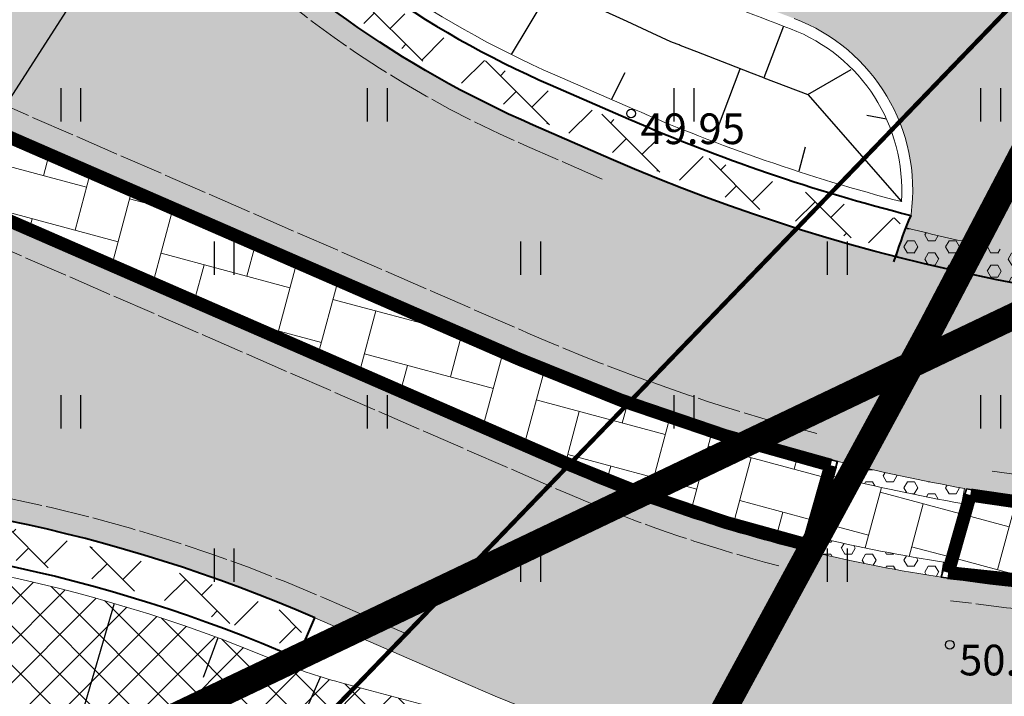
# Model space of a CAD drawing. Units: metres. Extents: x 548908 to 557403, y 6579295 to 6585864.
# Drawn here: x 550783 to 550806, y 6580354 to 6580369 of the extents above; entities that cross this region are included whole.
import ezdxf
from ezdxf.enums import TextEntityAlignment as Align

# ---------------------------------------------------------------- set-up
doc = ezdxf.new("R2010")
doc.units = ezdxf.units.M
for name, pattern in [('12207-GEO-1_must$0$KATASTRIPIIR', [0.02, 0.01, 0.01]), ('2014_0027_100R0200_AP$0$2014_0027_PLAAN$0$Tkm_911', [1, 1, 0]), ('CENTERX2', [4, 2.5, -0.5, 0.5, -0.5])]:
    doc.linetypes.add(name, pattern=pattern)
doc.layers.get('0').update_dxf_attribs({"lineweight": 9})
for name, color, linetype, lineweight in [('-GEODEESIA', 7, 'Continuous', 9), ('-RINGTEE RISTMIK', 7, 'Continuous', 9), ('2014_0027_100R0200_AP$0$HATCH$0$_R-KATEND-BETOONKIVI-HALL', 252, 'Continuous', 9), ('2014_0027_100R0200_AP$0$HATCH$0$_R-KATEND-GRANIITKIVI-HALL', 214, 'Continuous', 9), ('2014_0027_100R0200_AP$0$HATCH$0$_R-RELJEEFNE-KIVI', 1, 'Continuous', 15), ('2014_0027_100R0200_AP$0$HATCH$0$_R-TEKST-PIIRDE-TYYP', 1, 'Continuous', 9), ('2014_0027_100R0200_AP$0$PLAAN$0$_R-MARKEERING-911-PRITSPLASTIK', 7, '2014_0027_100R0200_AP$0$2014_0027_PLAAN$0$Tkm_911', 0), ('2014_0027_100R0200_AP$0$PLAAN$0$_R-MARKEERING-911-TERMOPLASTIK', 7, '2014_0027_100R0200_AP$0$2014_0027_PLAAN$0$Tkm_911', 0), ('2014_0027_100R0200_AP$0$PLAAN$0$_R-MARKEERING-993-VÄRV', 7, '2014_0027_100R0200_AP$0$2014_0027_PLAAN$0$Tkm_993', 0), ('2014_0027_100R0200_AP$0$PLAAN$0$_R-PEENAR', 94, 'Continuous', 13), ('2014_0027_100R0200_AP$0$PLAAN$0$_R-RELJEEFNE-KIVI', 1, 'Continuous', 15), ('2014_0027_100R0200_AP$0$PLAAN$0$_R-ÄÄREKIVI-SÕIDUTEE-BETOON', 192, 'Continuous', 35), ('2014_0027_100R0200_AP$0$PLAAN$0$_R-ÄÄREKIVI-SÕIDUTEE-GRANIIT', 214, 'Continuous', 40), ('DP_KR-olemasolev', 36, 'Continuous', 9)]:
    doc.layers.add(name, color=color, linetype=linetype, lineweight=lineweight)
for name, color, linetype in [('12207-GEO-1_must$0$DTRASS', 7, 'Continuous'), ('12207-GEO-1_must$0$HALJASTUS', 7, 'Continuous'), ('12207-GEO-1_must$0$KORGUS', 7, 'Continuous'), ('12207-GEO-1_must$0$PIIR', 7, 'Continuous'), ('12207-GEO-1_must$0$SITRASS', 7, 'Continuous'), ('2014_0027_100R0200_AP$0$HATCH$0$_R-KATNED-ASFALT-SÕIDUTEE', 253, 'Continuous')]:
    doc.layers.add(name, color=color, linetype=linetype)
doc.layers.add('2014_0027_100R0200_AP$0$HATCH$0$_R-KATEND-ASFALT-JALGTEE', color=7, linetype='Continuous', true_color=0xffbdbd)
doc.layers.add('2014_0027_100R0200_AP$0$NOLVAD$0$C-ROAD-CORR', color=7, linetype='Continuous', true_color=0x5ca551)
for name, color, linetype, lineweight, true_color in [('2014_0027_100R0200_AP$0$HATCH$0$_R-KATEND-BETOONKIVI-PUNANE', 7, 'Continuous', 9, 0xc63418), ('2014_0027_100R0200_AP$0$PLAAN$0$_R-EROSIOONITÕKKEMATT', 7, 'Continuous', 5, 0x96cd7d), ('2014_0027_100R0200_AP$0$PLAAN$0$_R-KATTE-SERV-SÕIDUTEE', 7, 'Continuous', 20, 0xc63418), ('DP_KV-teekaitsevöönd', 7, 'CENTERX2', 9, 0x4d5866)]:
    doc.layers.add(name, color=color, linetype=linetype, lineweight=lineweight, true_color=true_color)
doc.styles.add('12207-GEO-1_must$0$italic', font='italic.shx')
doc.styles.add('12207-GEO-1_must$0$romans', font='romans.shx')
doc.styles.add('2014_0027_100R0200_AP$0$2014_0027_PLAAN$0$ROMANC', font='romanc.shx', dxfattribs={"width": 0.8})
doc.linetypes.add('12207-GEO-1_must$0$-D-', pattern='A,10,-1.5,["D",12207-GEO-1_must$0$romans,S=1.4,R=0,X=-0.7,Y=-0.7],-1.5,10,-3', length=26)
doc.linetypes.add('12207-GEO-1_must$0$SI_KBL', pattern='A,8,-2,4,[132,mkm.shx,S=0.5,R=0,X=0,Y=0],4,-2', length=20)
doc.linetypes.add('2014_0027_100R0200_AP$0$2014_0027_PLAAN$0$Tkm_993', pattern='A,0.001,0,0.5,["-",2014_0027_100R0200_AP$0$2014_0027_PLAAN$0$ROMANC,S=0.583,R=0,X=-0.6,Y=-0.15],1e-06,["-",2014_0027_100R0200_AP$0$2014_0027_PLAAN$0$ROMANC,S=0.583,R=0,X=-0.6,Y=-0.35],1e-05,["992",2014_0027_100R0200_AP$0$2014_0027_PLAAN$0$ROMANC,S=0.15,R=0,X=-0.45,Y=-0.075],-2,0.5,["-",2014_0027_100R0200_AP$0$2014_0027_PLAAN$0$ROMANC,S=0.583,R=0,X=-0.6,Y=-0.15],1e-06,["-",2014_0027_100R0200_AP$0$2014_0027_PLAAN$0$ROMANC,S=0.583,R=0,X=-0.6,Y=-0.35],1e-05,["992",2014_0027_100R0200_AP$0$2014_0027_PLAAN$0$ROMANC,S=0.15,R=0,X=-0.45,Y=-0.075]', length=3.001022)
pattern_1 = [(74.99999999999999, (0, 0), (-0.7184204896855321, 1.244340789333855), [3.048, -1.016]), (165, (0.2629599705868165, 0.9813799705868164), (-0.7184204896855321, 1.244340789333855), [3.048, -1.016])]
pattern_2 = [(0, (0, 0), (0, 0.27496306577), [0.15875, -0.3175]), (120, (0, 0), (-0.2381250000592714, -0.1374815328849999), [0.15875, -0.3174999999999999]), (59.99999999999999, (0.15875, 0), (-0.2381250000592714, 0.137481532885), [0.15875, -0.3175])]
pattern_3 = [(315, (0, 0), (0.7184204896855324, 0.7184204896855321), []), (45, (0, 0), (0.3592102448427664, 1.077630734528298), [1.016, -1.016])]

# ---------------------------------------------------------------- blocks, each defined once
blk = doc.blocks.new('12207-GEO-1_must$0$HEIN')
at = {"color": 0, "linetype": 'Continuous'}
for p, q in [((-0.4550559781346237, 0.7611157096907846), (-0.4550559781346237, -0.7611157096907846)), ((0.4550559781346237, 0.7611157096907846), (0.4550559781346237, -0.7611157096907846))]:
    blk.add_line(p, q, dxfattribs=at)
blk = doc.blocks.new('12207-GEO-1_must')
at = {"layer": '12207-GEO-1_must$0$DTRASS', "linetype": '12207-GEO-1_must$0$-D-', "ltscale": 0.5, "const_width": 0.1, "flags": 128}
blk.add_lwpolyline([(550778.5810267695, 6580341.344590147), (550824.7676362895, 6580389.25458062)], dxfattribs=at)
at = {"layer": '12207-GEO-1_must$0$KORGUS', "linetype": 'Continuous', "ltscale": 0.5}
for centre in [(550797.295, 6580367.306), (550804.571, 6580355.182)]:
    blk.add_circle(centre, 0.1, dxfattribs=at)
at = {"layer": '12207-GEO-1_must$0$PIIR', "linetype": '12207-GEO-1_must$0$KATASTRIPIIR', "ltscale": 0.5, "flags": 128}
for points in [[(550757.75, 6580339.67), (550745.99, 6580322.060000001), (550752.52, 6580316.5), (550858.46, 6580366.98), (550912.14, 6580392.55), (550921.87, 6580397.19), (550921.24, 6580398.46), (550922.76, 6580403.37), (550923.81, 6580406.78), (550926.1, 6580409.42), (550966.15, 6580455.65), (550971.39, 6580461.71), (551011.34, 6580507.8), (551019.18, 6580516.88), (551049.11, 6580551.43), (551079.67, 6580586.71), (551134.81, 6580616.12), (551193.42, 6580647.390000001), (551200.06, 6580650.93), (551211.58, 6580657.07), (551256.17, 6580680.86), (551314.76, 6580712.12), (551303.7, 6580729.17), (551066.83, 6580602.810000001), (551038.02, 6580569.560000001), (551004.89, 6580531.3), (550998.23, 6580523.62), (550970.1, 6580491.140000001), (550936.21, 6580452.01), (550905.72, 6580416.82), (550895.93, 6580405.51), (550855.5700000001, 6580386.29), (550757.75, 6580339.67)], [(550757.75, 6580339.67), (550745.99, 6580322.060000001), (550752.52, 6580316.5), (550858.46, 6580366.98), (550912.14, 6580392.55), (550921.87, 6580397.19), (550921.24, 6580398.46), (550922.76, 6580403.37), (550923.81, 6580406.78), (550926.1, 6580409.42), (550966.15, 6580455.65), (550971.39, 6580461.71), (551011.34, 6580507.8), (551019.18, 6580516.88), (551049.11, 6580551.43), (551079.67, 6580586.71), (551134.81, 6580616.12), (551193.42, 6580647.390000001), (551200.06, 6580650.93), (551211.58, 6580657.07), (551256.17, 6580680.86), (551314.76, 6580712.12), (551303.7, 6580729.17), (551066.83, 6580602.810000001), (551038.02, 6580569.560000001), (551004.89, 6580531.3), (550998.23, 6580523.62), (550970.1, 6580491.140000001), (550936.21, 6580452.01), (550905.72, 6580416.82), (550895.93, 6580405.51), (550855.5700000001, 6580386.29), (550757.75, 6580339.67)], [(550813.3200000001, 6580422.88), (550757.75, 6580339.67), (550855.5700000001, 6580386.29), (550813.3200000001, 6580422.88)], [(550813.3200000001, 6580422.88), (550757.75, 6580339.67), (550855.5700000001, 6580386.29), (550813.3200000001, 6580422.88)]]:
    blk.add_lwpolyline(points, close=True, dxfattribs=at)
at = {"layer": '12207-GEO-1_must$0$SITRASS', "linetype": '12207-GEO-1_must$0$SI_KBL', "ltscale": 0.5, "flags": 128}
blk.add_lwpolyline([(550792.3367594641, 6580381.9976015), (550732.33, 6580288.66), (550722.34, 6580274.99), (550706.5003675584, 6580263.211299397)], dxfattribs=at)
at = {"layer": '12207-GEO-1_must$0$HALJASTUS', "ltscale": 0.5, "xscale": 0.5, "yscale": 0.5, "zscale": 0.5}
for p in [(550784.5000000007, 6580367.499999999), (550791.5000000012, 6580367.5), (550798.5000000013, 6580367.499999999), (550805.5000000006, 6580367.5), (550788.0000000006, 6580363.999999999), (550795.000000001, 6580364), (550802.0000000009, 6580364), (550784.5000000007, 6580360.499999999), (550791.5000000009, 6580360.5), (550798.5000000009, 6580360.5), (550805.5000000012, 6580360.5), (550788.0000000008, 6580357), (550795.0000000005, 6580357.000000001), (550802.0000000008, 6580357.000000001)]:
    blk.add_blockref('12207-GEO-1_must$0$HEIN', p, dxfattribs=at)
at = {"layer": '12207-GEO-1_must$0$KORGUS', "linetype": 'Continuous', "ltscale": 0.5, "style": '12207-GEO-1_must$0$italic'}
for s, p in [(' 49.95', (550797.295, 6580367.306)), (' 50.07', (550804.571, 6580355.182))]:
    blk.add_text(s, height=0.7, dxfattribs=at).set_placement(p, align=Align.TOP_LEFT)
blk = doc.blocks.new('2014_0027_100R0200_AP')
at = {"layer": '2014_0027_100R0200_AP$0$HATCH$0$_R-KATEND-ASFALT-JALGTEE'}
h = blk.add_hatch(color=256, dxfattribs=at)
edge = h.paths.add_edge_path()
edge.add_line((550815.9283766258, 6580432.274785128), (550826.8588932771, 6580449.861340152))
edge.add_line((550826.8588932771, 6580449.861340152), (550828.6098656282, 6580453.2676572))
edge.add_line((550828.6098656282, 6580453.2676572), (550827.204866503, 6580457.47871311))
edge.add_line((550827.204866503, 6580457.47871311), (550824.9146051751, 6580453.005845819))
edge.add_line((550824.9146051751, 6580453.005845819), (550822.5429108359, 6580448.600506734))
edge.add_line((550822.5429108359, 6580448.600506734), (550822.2156465302, 6580448.073782668))
edge.add_line((550822.2156465302, 6580448.073782668), (550813.306191892, 6580433.734228715))
edge.add_line((550813.306191892, 6580433.734228715), (550791.6019729894, 6580392.292007635))
edge.add_arc((550809.0997679865, 6580383.238342555), 19.7013116604459, 152.6421643942883, 196.0938852485505)
edge.add_arc((550800.4047991784, 6580381.420431912), 10.86345514596857, 199.596464805196, 244.6600915053906)
edge.add_arc((550845.7470066382, 6580487.550605315), 126.2663612736512, 246.6765107410843, 249.2537494738573)
edge.add_arc((550799.5541901927, 6580365.57040893), 4.16733282654056, -8.137507885514026, 69.41083828833968, ccw=False)
edge.add_arc((550811.0176317302, 6580361.794188551), 7.999999877554841, 156.5285429310915, 163.7293734454917)
edge.add_line((550803.3380394208, 6580364.035585437), (550806.2796742953, 6580363.391610887))
edge.add_arc((550811.0176318225, 6580361.79418852), 4.999999974766582, 149.5169404593605, 161.3682490091258, ccw=False)
edge.add_arc((550811.0176318552, 6580361.794188506), 5.000000010117005, 142.9544564699256, 149.516940511565, ccw=False)
edge.add_arc((550811.0176318425, 6580361.794188512), 4.999999996066556, 86.11490201431923, 142.9544564419509, ccw=False)
edge.add_arc((550813.998887104, 6580405.693073659), 39.00000000458093, 266.1149020176188, 295.4880736821165)
edge.add_line((550830.7814923421, 6580370.488753445), (550843.9439422088, 6580376.763557183))
edge.add_line((550843.9439422088, 6580376.763557183), (550842.6529725753, 6580379.471581815))
edge.add_line((550842.6529725753, 6580379.471581815), (550829.4905226865, 6580373.196778066))
edge.add_arc((550813.9988871529, 6580405.693073498), 35.99999983731365, 280.80148782034337, 295.4880736839181, ccw=False)
edge.add_arc((550814.6891221809, 6580403.937668863), 34.14812581709249, 254.1362518206962, 280.2158525757908, ccw=False)
edge.add_arc((550845.7363531506, 6580487.524283115), 123.2379720663881, 246.7025955559989, 250.87245854532512, ccw=False)
edge.add_arc((550800.4047991792, 6580381.420431912), 7.86345514662642, 200.2385193168455, 244.3041618526901, ccw=False)
edge.add_arc((550809.0997679868, 6580383.238342556), 16.70131166081339, 152.6420716357019, 195.7667419312446, ccw=False)
edge.add_line((550794.2664468429, 6580390.91339272), (550815.9283766258, 6580432.274785128))
at = {"layer": '2014_0027_100R0200_AP$0$HATCH$0$_R-KATEND-BETOONKIVI-HALL'}
h = blk.add_hatch(dxfattribs=at)
h.set_pattern_fill('AR-HBONE', color=256, scale=0.01, angle=30)
h.set_pattern_definition(pattern_1)
edge = h.paths.add_edge_path()
edge.add_arc((550812.9510119082, 6580403.531685832), 45.65000103895771, 246.4787052240032, 255.89641839338628, ccw=False)
edge.add_line((550794.7325584921, 6580361.674660735), (550779.7973490668, 6580368.175367859))
edge.add_arc((550774.0704615726, 6580355.01766584), 14.34999521963881, 66.47892456056569, 82.51551029997891)
edge.add_arc((550775.8940701004, 6580368.898383331), 0.3500000000473521, 82.51550775245487, 151.8880087391711)
edge.add_arc((549892.102394536, 6580841.036921944), 1001.649264191557, 331.8427369607986, 331.8880084944727, ccw=False)
edge.add_arc((550775.9615678238, 6580367.964267381), 0.8499999977983347, 151.8427381733307, 262.8751072631724)
edge.add_arc((550773.2948669852, 6580346.630287291), 20.64999999997976, 66.47840895024041, 82.8751070618519, ccw=False)
edge.add_line((550781.5361709058, 6580365.56447356), (550795.8436464786, 6580359.336994191))
edge.add_arc((550809.5525466508, 6580390.832843887), 34.3499998835831, 246.4784089642379, 256.1290208765343)
edge.add_line((550801.317603598, 6580357.4845575), (550801.8272187433, 6580359.257722598))
h = blk.add_hatch(dxfattribs=at)
h.set_pattern_fill('AR-HBONE', color=256, scale=0.01, angle=30)
h.set_pattern_definition(pattern_1)
edge = h.paths.add_edge_path()
edge.add_line((550805.057336712, 6580358.569340662), (550804.5670676662, 6580356.846560015))
edge.add_arc((550809.5525466886, 6580390.832843997), 34.3499999995263, 261.6547484694599, 276.2345664020094)
edge.add_arc((550813.2177664767, 6580357.282454074), 0.59999999979602, 276.234566405909, 450.3304642821852)
edge.add_arc((550812.9510122805, 6580403.531687652), 45.65000285612452, 260.04251901565596, 270.33046428987365, ccw=False)
at = {"layer": '2014_0027_100R0200_AP$0$HATCH$0$_R-KATEND-BETOONKIVI-PUNANE'}
h = blk.add_hatch(dxfattribs=at)
h.set_pattern_fill('AR-HBONE', color=256, scale=0.01, angle=30)
h.set_pattern_definition(pattern_1)
edge = h.paths.add_edge_path()
edge.add_arc((550809.5525466853, 6580390.832843998), 34.14999989696581, 256.3926656993517, 261.4453535221965)
edge.add_line((550804.472644438, 6580357.062782018), (550804.853853534, 6580358.402331513))
edge.add_arc((550812.9510128985, 6580403.53169072), 45.85000602203707, 256.0701669269201, 259.828156995972, ccw=False)
edge.add_line((550801.9133828698, 6580359.030075294), (550801.5181947215, 6580357.641404115))
at = {"layer": '2014_0027_100R0200_AP$0$HATCH$0$_R-KATEND-GRANIITKIVI-HALL', "lineweight": 9}
h = blk.add_hatch(dxfattribs=at)
h.set_pattern_fill('AR-B88', color=256, scale=0.005, angle=315)
h.set_pattern_definition(pattern_3)
edge = h.paths.add_edge_path()
edge.add_arc((550814.0094458724, 6580405.690966234), 42.85000000018959, 246.478409021641, 255.4385801640318, ccw=False)
edge.add_line((550796.9082414177, 6580366.401383566), (550795.1284182231, 6580367.176070347))
edge.add_arc((550804.4472775984, 6580388.585912955), 23.35000001151194, 222.6051675524208, 246.47840902035182, ccw=False)
edge.add_arc((550795.6148451559, 6580380.462604671), 11.34999999756407, 176.1946462889599, 222.6051675427938, ccw=False)
edge.add_arc((550819.5619316783, 6580378.869793446), 35.3500000082093, 165.9820770135108, 176.1946462975428, ccw=False)
edge.add_line((550785.2646546005, 6580387.432461583), (550786.64431052, 6580390.062705902))
edge.add_line((550786.64431052, 6580390.062705902), (550785.9480652014, 6580387.279935005))
edge.add_arc((550819.5619316847, 6580378.869793445), 34.6500000147527, 165.9530486826654, 176.1946462973757)
edge.add_arc((550795.6148451559, 6580380.462604671), 10.64999999758367, 176.1946462905657, 222.6051675433378)
edge.add_arc((550804.4472776005, 6580388.585912954), 22.65000001230566, 222.6051675476517, 246.4784090156574)
edge.add_line((550795.407784457, 6580367.817907169), (550797.1876076516, 6580367.043220388))
edge.add_arc((550814.0094458628, 6580405.690966219), 42.14999998361667, 246.478409026071, 255.5253013691557)
edge.add_arc((550811.0153639131, 6580361.795003608), 8.147592283762089, 157.7590514811123, 162.7038899192696)
h = blk.add_hatch(dxfattribs=at)
h.set_pattern_fill('AR-B88', color=256, scale=0.005, angle=315)
h.set_pattern_definition(pattern_3)
edge = h.paths.add_edge_path()
edge.add_line((550789.6011445258, 6580355.073787542), (550789.880513326, 6580355.71563026))
edge.add_arc((550775.9101819613, 6580323.243298325), 35.34999999679705, 66.72153181391958, 90.35165043374211)
edge.add_arc((550775.7628838961, 6580347.242846305), 11.3499999968658, 90.35165043048704, 129.7345459793617)
edge.add_line((550768.507605193, 6580355.971158334), (550767.5326771841, 6580354.244756993))
edge.add_line((550767.5326771841, 6580354.244756993), (550768.9354076094, 6580355.416466524))
edge.add_arc((550775.762883897, 6580347.242846305), 10.64999999755486, 90.35165043499109, 129.8722193704337, ccw=False)
edge.add_arc((550775.9101819609, 6580323.243298324), 34.64999999749817, 66.7264434166753, 90.35165043307478, ccw=False)
at = {"layer": '2014_0027_100R0200_AP$0$HATCH$0$_R-KATNED-ASFALT-SÕIDUTEE', "ltscale": 5, "transparency": 33554687}
h = blk.add_hatch(color=256, dxfattribs=at)
h.dxf.hatch_style = 1
edge = h.paths.add_edge_path(flags=16)
edge.add_arc((550809.5525466873, 6580390.832843997), 34.49999999961628, 261.3705823605902, 276.2345664041405)
edge.add_arc((550813.217766478, 6580357.282454075), 0.7499999998440483, 276.2345663009329, 450.3304643847663)
edge.add_arc((550812.9510119057, 6580403.531685817), 45.50000102409057, 259.8722547398609, 270.3304647751831, ccw=False)
edge.add_arc((550812.9510118985, 6580403.531685796), 45.50000100173832, 246.4787052169886, 259.8722547440651, ccw=False)
edge.add_line((550794.792421974, 6580361.812197506), (550779.8572132598, 6580368.312904322))
edge.add_arc((550774.070460288, 6580355.017661202), 14.49999998524207, 66.47892188737518, 82.51550762638176)
edge.add_arc((550775.8940701002, 6580368.898383331), 0.5000000008030286, 82.51550769625162, 151.8880085840439)
edge.add_arc((549892.1023943224, 6580841.036921398), 1001.499264122313, 331.842736994101, 331.8880085278051, ccw=False)
edge.add_arc((550775.9615678249, 6580367.964267382), 0.9999999979923275, 151.8427381093101, 262.8751071938715)
edge.add_arc((550773.2948669852, 6580346.63028729), 20.50000000058962, 66.47840895073278, 82.8751070611765, ccw=False)
edge.add_line((550781.4763067127, 6580365.426937098), (550795.7837822855, 6580359.199457728))
edge.add_arc((550809.5525450653, 6580390.832839787), 34.4999954921367, 246.4784086615198, 261.456163045083)
edge.add_line((550804.4270165602, 6580356.715708511), (550804.3760636871, 6580356.723402141))
edge = h.paths.add_edge_path()
edge.add_arc((550935.5572256736, 6580186.688704377), 199.9999976392766, 115.7493223675766, 121.684292267731)
edge.add_arc((550809.5525466884, 6580390.832843996), 39.89999999891666, 246.4784089790627, 301.684280200218, ccw=False)
edge.add_line((550793.6286713352, 6580354.248145095), (550790.078040992, 6580355.793594333))
edge.add_arc((550775.910181961, 6580323.243298325), 35.49999999674684, 66.47840896428986, 90.35165043343879)
edge.add_arc((550775.7628838988, 6580347.242846299), 11.50000000326181, 90.35165044389385, 129.8722193427899)
edge.add_line((550768.3904916638, 6580356.068821192), (550785.1315614012, 6580387.562503111))
edge.add_arc((550819.5513730572, 6580378.871900856), 35.50000002780111, 165.8296486735755, 176.1946462954228)
edge.add_arc((550795.6042865153, 6580380.464712084), 11.49999999756066, 176.1946462899888, 222.6051675428822)
edge.add_arc((550804.4367189592, 6580388.588020368), 23.50000001243325, 222.6051675500969, 246.4784090175181)
edge.add_line((550795.0579953896, 6580367.040641299), (550796.8378185842, 6580366.265954517))
edge.add_arc((550813.9988872308, 6580405.693073647), 43.00000000006109, 246.4784090230748, 295.4913348070741)
edge.add_line((550832.5049945305, 6580366.879107184), (550845.6589098214, 6580373.150761179))
edge.add_line((550845.6589098214, 6580373.150761179), (550848.6724000067, 6580366.83038785))
edge.add_line((550848.6724000067, 6580366.83038785), (550848.670305721, 6580366.829377732))
at = {"layer": '2014_0027_100R0200_AP$0$HATCH$0$_R-RELJEEFNE-KIVI', "ltscale": 0.2}
h = blk.add_hatch(dxfattribs=at)
h.set_pattern_fill('HEX', color=256, scale=0.05)
h.set_pattern_definition(pattern_2)
h.paths.add_polyline_path([(550806.5568749432, 6580364.05287128, -0.01810262185906292), (550803.5641477412, 6580364.700315607, 0.02195223967259004), (550803.3380394208, 6580364.035585437, 0.01751291931495474), (550806.2796742953, 6580363.391610887, -0.03589677202082223)])
h = blk.add_hatch(dxfattribs=at)
h.set_pattern_fill('HEX', color=256, scale=0.05)
h.set_pattern_definition(pattern_2)
h.paths.add_polyline_path([(550801.9959971055, 6580359.370189648), (550801.9117277643, 6580359.030485839, 0.01638084133062942), (550804.8489350879, 6580358.403214263), (550804.910783002, 6580358.747706404, -0.01638084133065789)])
h = blk.add_hatch(dxfattribs=at)
h.set_pattern_fill('HEX', color=256, scale=0.05)
h.set_pattern_definition(pattern_2)
h.paths.add_polyline_path([(550801.5201306856, 6580357.640935554), (550801.4378072417, 6580357.300754939, 0.02170908664516423), (550804.3760637026, 6580356.723402243), (550804.4285787477, 6580357.069440059, -0.02170908664507564)])
at = {"layer": '2014_0027_100R0200_AP$0$PLAAN$0$_R-EROSIOONITÕKKEMATT'}
h = blk.add_hatch(dxfattribs=at)
h.set_pattern_fill('ANSI37', color=256, scale=0.2, style=0)
h.set_pattern_definition([(45, (0, 0), (-0.4490128060534576, 0.4490128060534577), []), (135, (0, 0), (-0.4490128060534577, -0.4490128060534576), [])])
edge = h.paths.add_edge_path()
edge.add_line((550771.5051019733, 6580349.076247692), (550771.7416633118, 6580349.451846132))
edge.add_line((550771.7416633118, 6580349.451846132), (550771.8913563151, 6580349.669190665))
edge.add_line((550771.8913563151, 6580349.669190665), (550772.029274869, 6580349.854794837))
edge.add_line((550772.029274869, 6580349.854794837), (550772.2435081577, 6580350.135069536))
edge.add_line((550772.2435081577, 6580350.135069536), (550772.4130644267, 6580350.335794517))
edge.add_line((550772.4130644267, 6580350.335794517), (550772.6531033829, 6580350.582965126))
edge.add_line((550772.6531033829, 6580350.582965126), (550772.8171459626, 6580350.73818061))
edge.add_line((550772.8171459626, 6580350.73818061), (550773.0717088628, 6580351.028774111))
edge.add_line((550773.0717088628, 6580351.028774111), (550773.5350560294, 6580351.448276583))
edge.add_line((550773.5350560294, 6580351.448276583), (550774.0816764752, 6580351.833997946))
edge.add_line((550774.0816764752, 6580351.833997946), (550774.6473496074, 6580352.11932979))
edge.add_line((550774.6473496074, 6580352.11932979), (550775.4801193264, 6580352.398842363))
edge.add_line((550775.4801193264, 6580352.398842363), (550776.1284762939, 6580352.499841549))
edge.add_line((550776.1284762939, 6580352.499841549), (550777.3556963329, 6580352.607684334))
edge.add_line((550777.3556963329, 6580352.607684334), (550778.1895348553, 6580352.650218975))
edge.add_line((550778.1895348553, 6580352.650218975), (550779.0269535296, 6580352.669413128))
edge.add_line((550779.0269535296, 6580352.669413128), (550780.2886240461, 6580352.651078958))
edge.add_line((550780.2886240461, 6580352.651078958), (550783.2605054119, 6580352.38582083))
edge.add_line((550783.2605054119, 6580352.38582083), (550785.0708360613, 6580352.030822466))
edge.add_line((550785.0708360613, 6580352.030822466), (550786.5865493227, 6580351.689765573))
edge.add_line((550786.5865493227, 6580351.689765573), (550788.4118534992, 6580351.193204556))
edge.add_line((550788.4118534992, 6580351.193204556), (550793.9850271764, 6580350.107768118))
edge.add_line((550793.9850271764, 6580350.107768118), (550795.6725046973, 6580347.500263046))
edge.add_arc((550786.2710626845, 6580358.865798146), 14.75000000103059, 309.5971676192143, 332.2864396943149)
edge.add_line((550799.328995577, 6580352.006287333), (550790.6516954154, 6580354.321725986))
edge.add_arc((550793.7455083183, 6580365.916048809), 12.00000000008159, 247.31722511249632, 255.0593860214267, ccw=False)
edge.add_arc((550775.9101819763, 6580323.243298342), 34.24999998027768, 67.31722510315295, 90.35165046836192)
edge.add_arc((550775.7628838974, 6580347.242846305), 10.24999999793331, 90.35165046842533, 129.8722195091746)
edge.add_line((550769.1918386249, 6580355.109476077), (550768.8727396578, 6580354.842930705))
edge.add_arc((550776.565670711, 6580345.633217799), 12.00000000059644, 129.8722195121985, 150.5458487522966)
edge.add_line((550766.1166771866, 6580351.533941003), (550752.0469029577, 6580326.619201795))
edge.add_line((550752.0469029577, 6580326.619201795), (550752.0852470989, 6580326.590138411))
edge.add_arc((550753.1423398433, 6580327.984790673), 1.750000000134161, 232.8392730103876, 318.7006684729783)
edge.add_arc((550771.9241356798, 6580311.4849681), 23.24999999540962, 113.0153387117634, 138.700668460469, ccw=False)
edge.add_line((550762.8339077887, 6580332.884273151), (550769.1801364967, 6580335.580092714))
edge.add_line((550769.1801364967, 6580335.580092714), (550767.0244259245, 6580340.641371437))
edge.add_line((550767.0244259245, 6580340.641371437), (550771.2540151479, 6580348.600853034))
edge.add_line((550771.2540151479, 6580348.600853034), (550771.3810479508, 6580348.853164996))
edge.add_line((550771.3810479508, 6580348.853164996), (550771.5051019733, 6580349.076247692))
at = {"layer": '2014_0027_100R0200_AP$0$HATCH$0$_R-TEKST-PIIRDE-TYYP'}
for p, q in [((550801.9117277643, 6580359.030485839), (550801.9959971055, 6580359.370189648)), ((550804.8489350879, 6580358.403214263), (550804.910783002, 6580358.747706404)), ((550801.4378072417, 6580357.300754939), (550801.5201306856, 6580357.640935554)), ((550804.3760636871, 6580356.723402141), (550804.4285787477, 6580357.069440059))]:
    blk.add_line(p, q, dxfattribs=at)
at = {"layer": '2014_0027_100R0200_AP$0$NOLVAD$0$C-ROAD-CORR', "color": 85, "linetype": 'Continuous', "lineweight": -3, "true_color": 0x5ca551}
for p, q in [((550794.5667679138, 6580368.647656376), (550795.4908436794, 6580370.191057663)), ((550797.2046959739, 6580369.401212849), (550796.5496113198, 6580369.703114722)), ((550797.77593936, 6580369.137950006), (550797.2046959739, 6580369.401212849)), ((550800.7747499299, 6580369.297123319), (550800.325918451, 6580368.116914716)), ((550798.2025788807, 6580368.941329204), (550797.77593936, 6580369.137950006)), ((550798.3436948741, 6580368.886539065), (550798.2025788807, 6580368.941329204)), ((550798.391543679, 6580368.867961138), (550798.3436948741, 6580368.886539065)), ((550798.4164890656, 6580368.858275765), (550798.391543679, 6580368.867961138)), ((550798.7957014365, 6580368.711041577), (550798.4164890656, 6580368.858275765)), ((550799.51962818, 6580368.429967508), (550798.7957014365, 6580368.711041577)), ((550799.1587139121, 6580366.672270183), (550799.7838900036, 6580368.327364382)), ((550800.0481518273, 6580368.224761257), (550799.51962818, 6580368.429967508)), ((550796.8476934836, 6580367.624931214), (550797.1624950673, 6580368.239175525)), ((550800.3259184512, 6580368.116914716), (550800.0481518273, 6580368.224761257))]:
    blk.add_line(p, q, dxfattribs=at)
at = {"layer": '2014_0027_100R0200_AP$0$NOLVAD$0$C-ROAD-CORR', "linetype": 'Continuous'}
for p, q in [((550785.4895440805, 6580356.123329874), (550784.3402838882, 6580352.178629706)), ((550787.8626263299, 6580355.338855536), (550787.5245801134, 6580354.431109693)), ((550790.2012821909, 6580354.458367251), (550788.748650722, 6580351.120983373))]:
    blk.add_line(p, q, dxfattribs=at)
at = {"layer": '2014_0027_100R0200_AP$0$NOLVAD$0$C-ROAD-CORR', "color": 85, "linetype": 'Continuous', "lineweight": -3, "true_color": 0x5ca551, "flags": 128}
for points in [[(550800.325918451, 6580368.116914716), (550801.3280273656, 6580367.735814269)], [(550801.3280273656, 6580367.735814269), (550802.3204605809, 6580368.311209597)], [(550801.3280273656, 6580367.735814269), (550803.4663963323, 6580365.293455634)], [(550803.1280408185, 6580367.175892891), (550802.6763393541, 6580367.257962576)], [(550801.1296221092, 6580365.999541344), (550801.2801928784, 6580366.546682275)]]:
    blk.add_lwpolyline(points, dxfattribs=at)
at = {"layer": '2014_0027_100R0200_AP$0$PLAAN$0$_R-KATTE-SERV-SÕIDUTEE', "flags": 128}
for points in [[(550801.0196935139, 6580369.471557851), (550801.0196935139, 6580369.471557851, -0.3495631396820784), (550803.6875949944, 6580364.998959915), (550803.6875949944, 6580364.998959915)], [(550848.670305721, 6580366.829377732, 0.02590198176629126), (550830.5095509011, 6580356.879729642, -0.2456507222298981), (550793.6286713352, 6580354.248145095), (550790.078040992, 6580355.793594333)]]:
    blk.add_lwpolyline(points, format="xyb", dxfattribs=at)
at = {"layer": '2014_0027_100R0200_AP$0$PLAAN$0$_R-MARKEERING-911-PRITSPLASTIK', "lineweight": 9, "flags": 128}
for points in [[(550796.6382712706, 6580365.807499645), (550794.8584480798, 6580366.582186425, -0.104545069362044), (550786.7718540821, 6580372.341403814, -0.2053183627259427), (550783.630743262, 6580381.261117699, -0.1045450693281731), (550787.6709530405, 6580395.594305632)], [(550774.2238744408, 6580370.016876634, -0.1004107861314664), (550780.056879585, 6580368.771307393), (550794.991968574, 6580362.270652688, 0.03852226430073168), (550801.5341806916, 6580360.00403864)], [(550800.6701080427, 6580356.97871155, -0.03850373868082502), (550795.5842349753, 6580358.741002855), (550781.2767594024, 6580364.968482224, 0.1143612281706386), (550772.3964298681, 6580366.610097366)], [(550792.1285020577, 6580355.446419508), (550790.2775883024, 6580356.252049207, 0.1045450693707246), (550775.6892348645, 6580359.242620292, 0.2137315149500577), (550766.760273053, 6580355.177138834, 0.05213047945140618), (550763.8675076936, 6580351.110000179), (550763.8675076936, 6580351.110000179)]]:
    blk.add_lwpolyline(points, format="xyb", dxfattribs=at)
at = {"layer": '2014_0027_100R0200_AP$0$PLAAN$0$_R-MARKEERING-911-TERMOPLASTIK', "lineweight": 9, "flags": 128}
for points in [[(550832.3178688035, 6580362.91241728), (550824.6156572942, 6580359.240080602, -0.1478730241874462), (550804.5878406736, 6580356.186751949, -0.1478730241874462)], [(550805.5414164304, 6580359.145899756, 0.1537748459362115), (550832.3178688033, 6580362.912417281)]]:
    blk.add_lwpolyline(points, format="xyb", dxfattribs=at)
at = {"layer": '2014_0027_100R0200_AP$0$PLAAN$0$_R-MARKEERING-993-VÄRV', "const_width": 0.3, "flags": 128}
for points in [[(550801.8536508016, 6580359.276863538, -0.04123077600840819), (550794.7425357391, 6580361.69758353), (550779.8073264323, 6580368.198290603, 0.07008722971663912), (550775.9429167911, 6580369.270188388, 0.312291205100705), (550775.5633094991, 6580369.075082015, -0.0001975343327605938), (550775.1901190948, 6580368.377173974, 0.5263057967667848), (550775.8530393045, 6580367.096024008, -0.07166641007339417), (550781.5261935403, 6580365.541550816), (550795.8336691131, 6580359.314071447, 0.0423094949972603), (550801.3350448355, 6580357.454508384)], [(550805.0394620468, 6580358.597866735, 0.04504355389948956), (550813.2141616916, 6580357.907443679, -0.949760143736138), (550813.2856409174, 6580356.661150558, -0.06391071907587462), (550804.5352174118, 6580356.825976574)]]:
    blk.add_lwpolyline(points, format="xyb", close=True, dxfattribs=at)
at = {"layer": '2014_0027_100R0200_AP$0$PLAAN$0$_R-PEENAR', "color": 94, "linetype": 'Continuous', "lineweight": 13, "ltscale": 4, "flags": 128}
for points in [[(550816.9762974632, 6580440.114680315), (550813.0876764975, 6580433.855849015), (550791.4717683084, 6580392.5822424, 0.1945707724190159), (550789.9324882508, 6580377.700272087, 0.1994836483834885), (550795.6523762007, 6580371.374369941, 0.01125788389361476), (550800.9315351876, 6580369.237617454, -0.330943107387975), (550803.4663963311, 6580365.293455635, -0.330943107387975)], [(550787.319145513, 6580391.156201614), (550786.3255454233, 6580387.184955647, 0.04471716991651221), (550785.3768849868, 6580381.144975213, 0.2053183627327538), (550788.0599171456, 6580373.526052937, 0.1045450693669288), (550795.5568636643, 6580368.186778482), (550797.3366868589, 6580367.4120917, 0.03889419188173413), (550803.4663963313, 6580365.293455635, 0.03889419188173413)], [(550848.7789143722, 6580366.604201889, 0.02590198176676446), (550830.6408604961, 6580356.666990858, -0.1821287019435681), (550802.8540243091, 6580351.245569557, -0.1821287019435681)], [(550799.328995577, 6580352.006287333), (550790.6516954072, 6580354.321725988, -0.03379440599134263), (550789.1179641811, 6580354.844200036, 0.100846439427381), (550775.6999753484, 6580357.492653253, 0.1741708201465295), (550769.1918386439, 6580355.109476093), (550768.8727396834, 6580354.842930727, 0.09045119447952553), (550766.1166771875, 6580351.533941005), (550752.0469029578, 6580326.619201795)]]:
    blk.add_lwpolyline(points, format="xyb", dxfattribs=at)
at = {"layer": '2014_0027_100R0200_AP$0$PLAAN$0$_R-RELJEEFNE-KIVI', "ltscale": 0.2, "flags": 128}
for points in [[(550805.141763587, 6580364.330755521, -0.009577255068621456), (550803.564147741, 6580364.700315607)], [(550801.9959971054, 6580359.370189648, 0.01638084133127888), (550804.910783002, 6580358.747706404, 0.01638084133127888)], [(550801.9117277643, 6580359.030485839, 0.01638084133062942), (550804.8489350879, 6580358.403214263, 0.01638084133062942)], [(550804.4790146921, 6580357.061824379, -0.02208267476142689), (550801.5201306856, 6580357.640935554, -0.02208267476142689)], [(550804.4270165602, 6580356.715708511, -0.0220826747615786), (550801.4378072417, 6580357.300754939, -0.0220826747615786)]]:
    blk.add_lwpolyline(points, format="xyb", dxfattribs=at)
at = {"layer": '2014_0027_100R0200_AP$0$PLAAN$0$_R-ÄÄREKIVI-SÕIDUTEE-BETOON', "flags": 128}
for points in [[(550802.0092384643, 6580359.366907009, -0.04194087047357633), (550794.792421974, 6580361.812197506), (550779.8572132598, 6580368.312904322, 0.07008722971586262), (550775.9591990216, 6580369.394123408, 0.3122912049599328), (550775.4530559655, 6580369.133981576, -0.000197534332710102), (550775.0799121344, 6580368.436160632, 0.5263057972433451), (550775.8375352301, 6580366.97198924, -0.07166641007331337), (550781.4763067127, 6580365.426937098), (550795.7837822855, 6580359.199457728, 0.04318503380594441), (550801.4223203541, 6580357.304506434), (550802.0092384643, 6580359.366907009)], [(550804.9501348699, 6580358.740659262, 0.04566425017634303), (550813.2134407333, 6580358.0324416, -0.9497601312513818), (550813.2992158053, 6580356.536889855, -0.06494745479611717), (550804.3760636871, 6580356.723402141), (550804.9501348699, 6580358.740659262)]]:
    blk.add_lwpolyline(points, format="xyb", close=True, dxfattribs=at)
at = {"layer": '2014_0027_100R0200_AP$0$PLAAN$0$_R-ÄÄREKIVI-SÕIDUTEE-GRANIIT', "flags": 128}
for points in [[(550806.708735919, 6580364.330606435, 0.1560910676226586), (550832.0746199421, 6580367.781757567), (550836.0196192969, 6580369.662693426), (550836.4297972518, 6580368.750413492), (550832.5049945305, 6580366.879107184, -0.2171803424025441), (550796.8378185842, 6580366.265954517), (550795.0579953896, 6580367.040641299, -0.1045450693638259), (550787.1398721002, 6580372.679874992, -0.2053183627275449), (550784.1296408976, 6580381.227934131, -0.04471716990889438), (550785.1129239778, 6580387.488351807), (550786.6624791604, 6580390.442500489), (550786.8573039492, 6580390.340308015)], [(550786.8573039492, 6580390.340308015), (550786.0830211343, 6580387.245634879, 0.04471716991470478), (550785.1274361688, 6580381.161566997, 0.2053183627316081), (550787.8759081365, 6580373.356817348, 0.1045450693665444), (550795.4570900094, 6580367.957551045), (550797.236913204, 6580367.182864264, 0.04059460348391247), (550803.6795630052, 6580364.980525857, 0.03142989342616077), (550803.3380394208, 6580364.035585437)], [(550804.897852503, 6580363.66723437, -0.06274606638865297), (550805.5536843732, 6580365.126646764, -0.06274606638865297)]]:
    blk.add_lwpolyline(points, format="xyb", dxfattribs=at)
for points in [[(550803.2954299249, 6580363.918153749), (550803.3806489113, 6580364.153017109)], [(550804.8552430071, 6580363.549802682), (550804.9404619936, 6580363.784666043)]]:
    blk.add_lwpolyline(points, dxfattribs=at)
blk.add_lwpolyline([(550767.6288388221, 6580354.129635582), (550769.0315692474, 6580355.301345113, -0.1741708201424199), (550775.6984409936, 6580357.742648544, -0.1045450693690121), (550789.6789463714, 6580354.876684587), (550789.6789463715, 6580354.876684587), (550789.6789463715, 6580354.876684587), (550790.078040992, 6580355.793594333, 0.1045450693717471), (550775.6923035742, 6580358.74262971, 0.174170820086229), (550768.390491664, 6580356.068821192), (550767.3760245593, 6580354.272404068), (550767.6288388218, 6580354.129635582)], format="xyb", close=True, dxfattribs=at)

msp = doc.modelspace()

# ---------------------------------------------------------------- linework, layer by layer
at = {"layer": 'DP_KR-olemasolev', "ltscale": 0.5, "const_width": 0.6, "flags": 128}
msp.add_lwpolyline([(550813.3200000001, 6580422.88), (550757.75, 6580339.67), (550855.5700000001, 6580386.29), (550813.3200000001, 6580422.88)], close=True, dxfattribs=at)
msp.add_lwpolyline([(550813.3200000001, 6580422.88), (550757.75, 6580339.67), (550855.5700000001, 6580386.29), (550813.3200000001, 6580422.88)], close=True, dxfattribs=at)
msp.add_lwpolyline([(550895.93, 6580405.51), (550855.5700000001, 6580386.29), (550757.75, 6580339.67), (550757.75, 6580339.67), (550745.99, 6580322.060000001), (550752.52, 6580316.5), (550858.46, 6580366.98), (550912.14, 6580392.55)], dxfattribs=at)
msp.add_lwpolyline([(550895.93, 6580405.51), (550855.5700000001, 6580386.29), (550757.75, 6580339.67), (550757.75, 6580339.67), (550745.99, 6580322.060000001), (550752.52, 6580316.5), (550858.46, 6580366.98), (550912.14, 6580392.55)], dxfattribs=at)
at = {"layer": 'DP_KV-teekaitsevöönd', "ltscale": 2, "const_width": 0.6, "flags": 128}
msp.add_lwpolyline([(550773.0986541429, 6580306.444937603), (550790.1126629829, 6580336.57543386), (550804.1357274413, 6580362.399553757), (550824.9830362095, 6580402.143894847), (550841.2929227588, 6580433.237869683), (550850.6749153235, 6580451.124164588, -0.0007851841501528466), (550851.4096350187, 6580452.565937962, -0.0007851841501528466)], format="xyb", dxfattribs=at)

# ---------------------------------------------------------------- block references
at = {"layer": '-GEODEESIA', "ltscale": 0.5}
msp.add_blockref('12207-GEO-1_must', (0, 0), dxfattribs=at)
at = {"layer": '-RINGTEE RISTMIK', "ltscale": 0.5}
msp.add_blockref('2014_0027_100R0200_AP', (0, 0), dxfattribs=at)

doc.saveas('drawing.dxf')
